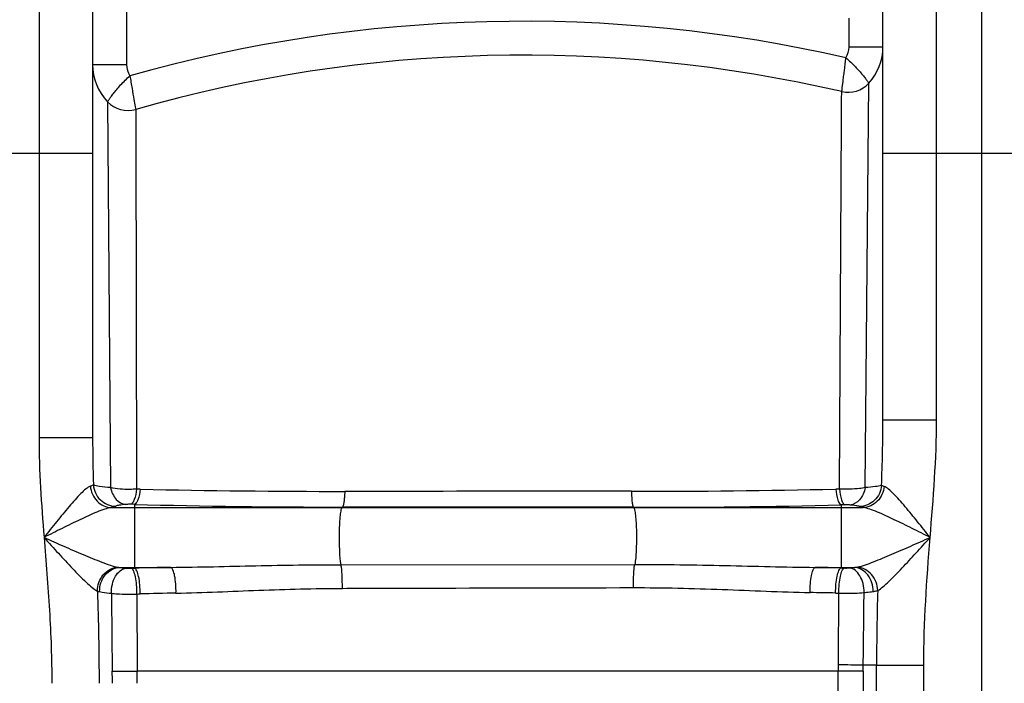
# Model space of a CAD drawing. Units: millimetres. Extents: x -2274 to 3974, y -362 to 3505.
# Drawn here: x -665 to -316, y 2861 to 3096 of the extents above; entities that cross this region are included whole.
import ezdxf

# ---------------------------------------------------------------- set-up
doc = ezdxf.new("R2010")
doc.units = ezdxf.units.MM
doc.header["$LTSCALE"] = 46.255
doc.layers.get('0').update_dxf_attribs({"linetype": 'CONTINUOUS'})

msp = doc.modelspace()

# ---------------------------------------------------------------- linework, layer by layer
at = {"color": 9, "linetype": 'Continuous'}
for p, q in [((-658.033, 3168.966), (-658.033, 2948.293)), ((-340.033, 2954.661), (-340.033, 3168.966)), ((-627.033, 3108.966), (-627.033, 3080.474)), ((-371.033, 3086.718), (-371.033, 3096.966)), ((-359.033, 3086.718), (-371.033, 3086.718)), ((-639.033, 3080.474), (-627.033, 3080.474)), ((-365.32, 2930.582), (-363.994, 3073.915)), ((-373.657, 3068.064), (-373.641, 3070.912)), ((-633.754, 3067.332), (-632.706, 2930.592)), ((-373.693, 3060.829), (-373.657, 3068.064)), ((-623.788, 3064.633), (-623.78, 3061.518)), ((-623.78, 3061.518), (-623.772, 3057.021)), ((-374.421, 2930.099), (-373.693, 3060.829)), ((-623.772, 3057.021), (-623.475, 2930.06)), ((-639.033, 3048.966), (-709.033, 3048.966)), ((-289.033, 3048.966), (-359.033, 3048.966)), ((-359.033, 2954.661), (-340.033, 2954.661)), ((-647.477, 2948.293), (-658.033, 2948.293)), ((-639.033, 2948.293), (-647.477, 2948.293)), ((-622.17, 2930.031), (-623.475, 2930.06)), ((-374.421, 2930.099), (-375.767, 2930.069)), ((-632.415, 2923.533), (-366.054, 2923.533)), ((-624.208, 2924.644), (-625.525, 2924.677)), ((-624.208, 2924.644), (-624.205, 2923.533)), ((-624.205, 2923.533), (-624.205, 2902.067)), ((-550.508, 2923.692), (-550.695, 2923.533)), ((-447.474, 2923.62), (-447.37, 2923.533)), ((-372.492, 2924.48), (-373.86, 2924.448)), ((-373.86, 2924.448), (-373.86, 2902.144)), ((-551.067, 2903.291), (-446.989, 2903.385)), ((-629.593, 2902.332), (-611.283, 2902.332)), ((-625.374, 2902.041), (-624.205, 2902.067)), ((-383.078, 2902.332), (-369.043, 2902.332)), ((-373.86, 2902.144), (-372.688, 2902.119)), ((-623.358, 2892.901), (-623.269, 2865.601)), ((-375.803, 2893.239), (-374.647, 2893.215)), ((-361.299, 2867.711), (-366, 2867.711)), ((-361.299, 2775.298), (-361.299, 2867.711)), ((-361.299, 2867.711), (-344.566, 2867.711)), ((-344.566, 1886.29), (-344.566, 2867.711)), ((-374.839, 2865.601), (-623.267, 2865.601)), ((-374.839, 2775.732), (-374.839, 2865.601)), ((-366.046, 2865.523), (-366.046, 2775.696))]:
    msp.add_line(p, q, dxfattribs=at)
at = {"color": 7, "linetype": 'Continuous'}
for p, q in [((-324.033, 1605.966), (-324.033, 3168.966)), ((-639.033, 3149.966), (-639.033, 2948.293)), ((-359.033, 2954.661), (-359.033, 3149.966))]:
    msp.add_line(p, q, dxfattribs=at)
at = {"color": 9, "linetype": 'Continuous'}
for centre, radius, start, end in [((-486.568, 2583.831), 512, 77.08975, 105.78139), ((-378.033, 3086.718), 7, 326.87568, 360), ((-620.033, 3080.474), 7, 180, 214.23677), ((-551.675, 6173.194), 3243.93, 268.754783, 270.034739), ((-447.249, 6186.026), 3256.742, 269.984074, 271.257681), ((-547.778, 5989.558), 3065.867, 268.571504, 269.94898), ((-445.574, 6028.255), 3104.635, 269.964948, 271.323608), ((-551.419, -332.269), 3235.155, 91.060266, 91.289185), ((-444.68, -343.779), 3246.696, 88.750101, 88.912822), ((-547.194, -245.535), 3139.359, 91.137209, 91.369175), ((-443.531, -330.079), 3224.029, 88.796284, 88.95741), ((549.598, 2866.904), 910.898, 178.28683, 179.94927), ((-587.558, 2869.189), 212.749, 359.03349, 359.61659), ((-382.257, 965.698), 1902.083, 89.510285, 89.775806), ((-472.841, 2868.89), 106.847, 358.19429, 359.36787), ((-632.944, 3427.954), 562.437, 270.08497, 270.98568), ((-733.079, 2861.243), 101.06, 0.0091, 2.42474), ((-857.054, 2861.245), 233.828, 0.00332, 1.0674), ((-399.354, -397.838), 3263.531, 89.41522, 89.569591)]:
    msp.add_arc(centre, radius, start, end, dxfattribs=at)
at = {"color": 7, "linetype": 'Continuous'}
for centre, radius, start, end in [((-486.568, 2583.831), 500, 76.94697, 105.92866), ((-378.033, 3086.718), 19, 317.63411, 360), ((-620.033, 3080.474), 19, 179.99977, 223.76368), ((-371.383, 3080.653), 10, 256.94697, 317.63426), ((-626.532, 3074.249), 10, 223.764, 285.92865), ((-626.532, 3074.249), 10, 223.76141, 285.92862)]:
    msp.add_arc(centre, radius, start, end, dxfattribs=at)
at = {"color": 9, "linetype": 'Continuous'}
for points, knots in [([(-373.641, 3070.912), (-373.683, 3070.846), (-373.518, 3071.496), (-373.547, 3071.843), (-373.338, 3073.119), (-373.176, 3074.516), (-372.94, 3076.335), (-372.601, 3079.145), (-372.329, 3081.366), (-372.173, 3082.895)], [0, 0, 0, 0, 0.0193005, 0.076434, 0.1691336, 0.2937348, 0.445346, 0.6180924, 1, 1, 1, 1]), ([(-372.173, 3082.888), (-370.996, 3081.893), (-368.907, 3079.938), (-366.697, 3077.398), (-365.313, 3075.69), (-364.655, 3074.775), (-364.201, 3074.259), (-364.06, 3073.96), (-363.994, 3073.915)], [0, 0, 0, 0, 0.3800009, 0.7038064, 0.8289461, 0.9224767, 0.9803624, 1, 1, 1, 1]), ([(-633.754, 3067.332), (-633.735, 3067.328), (-633.71, 3067.444), (-633.59, 3067.543), (-633.433, 3067.813), (-633.074, 3068.302), (-632.482, 3069.146), (-631.577, 3070.344), (-630.439, 3071.769), (-628.571, 3073.931), (-626.97, 3075.507), (-625.817, 3076.531)], [0, 0, 0, 0, 0.0049446, 0.019663, 0.0439749, 0.0776033, 0.1711896, 0.2963564, 0.4479657, 0.6201473, 1, 1, 1, 1]), ([(-625.818, 3076.54), (-625.592, 3075.019), (-625.122, 3072.214), (-624.477, 3068.552), (-624.078, 3066.096), (-623.825, 3064.939), (-623.788, 3064.633)], [0, 0, 0, 0, 0.3818936, 0.7062306, 0.9235476, 1, 1, 1, 1]), ([(-639.836, 2931.081), (-640.409, 2930.911), (-641.605, 2930.037), (-643.36, 2928.39), (-645.338, 2926.249), (-648.198, 2922.948), (-651.848, 2918.474), (-654.772, 2914.803), (-656.258, 2912.933)], [0, 0, 0, 0, 0.0729113, 0.1752226, 0.2958043, 0.4274202, 0.7085087, 1, 1, 1, 1]), ([(-638.759, 2931.558), (-638.818, 2931.512), (-639.151, 2931.299), (-639.53, 2931.172), (-639.836, 2931.081)], [0, 0, 0, 0, 0.1895865, 1, 1, 1, 1]), ([(-639.836, 2931.082), (-639.684, 2929.158), (-638.065, 2925.361), (-634.257, 2923.596), (-632.415, 2923.533)], [0, 0, 0, 0, 0.5115464, 1, 1, 1, 1]), ([(-638.759, 2931.558), (-638.626, 2929.607), (-636.832, 2925.677), (-632.818, 2924.056), (-630.874, 2924.029)], [0, 0, 0, 0, 0.5015478, 1, 1, 1, 1]), ([(-632.706, 2930.592), (-634.032, 2930.703), (-636.042, 2930.954), (-638.114, 2931.245), (-638.759, 2931.558)], [0, 0, 0, 0, 0.6499795, 1, 1, 1, 1]), ([(-632.712, 2930.593), (-632.371, 2929.089), (-631.239, 2926.41), (-628.622, 2924.745), (-627.374, 2924.635)], [0, 0, 0, 0, 0.5517172, 1, 1, 1, 1]), ([(-623.475, 2930.059), (-624.288, 2930.003), (-627.372, 2929.898), (-630.489, 2930.1), (-632.707, 2930.591)], [0, 0, 0, 0, 0.2641277, 1, 1, 1, 1]), ([(-365.32, 2930.583), (-365.979, 2930.451), (-368.991, 2930.006), (-372.055, 2929.956), (-374.421, 2930.099)], [0, 0, 0, 0, 0.220869, 1, 1, 1, 1]), ([(-365.32, 2930.582), (-365.641, 2929.039), (-366.748, 2926.288), (-369.404, 2924.55), (-370.673, 2924.437)], [0, 0, 0, 0, 0.5530059, 1, 1, 1, 1]), ([(-359.52, 2931.336), (-359.681, 2929.407), (-361.465, 2925.558), (-365.405, 2923.935), (-367.315, 2923.899)], [0, 0, 0, 0, 0.5033188, 1, 1, 1, 1]), ([(-358.638, 2930.992), (-358.81, 2929.085), (-360.446, 2925.334), (-364.226, 2923.596), (-366.054, 2923.533)], [0, 0, 0, 0, 0.5114962, 1, 1, 1, 1]), ([(-359.52, 2931.336), (-360.21, 2931.12), (-362.158, 2930.86), (-364.095, 2930.672), (-365.32, 2930.582)], [0, 0, 0, 0, 0.3705793, 1, 1, 1, 1]), ([(-358.638, 2930.992), (-358.727, 2931.018), (-359.028, 2931.112), (-359.325, 2931.226), (-359.52, 2931.336)], [0, 0, 0, 0, 0.2935908, 1, 1, 1, 1]), ([(-342.316, 2912.933), (-343.801, 2914.797), (-346.709, 2918.461), (-350.343, 2922.922), (-353.186, 2926.211), (-355.149, 2928.336), (-356.886, 2929.966), (-358.072, 2930.828), (-358.638, 2930.992)], [0, 0, 0, 0, 0.2922597, 0.5738766, 0.7055148, 0.8258607, 0.9276423, 1, 1, 1, 1]), ([(-623.469, 2930.06), (-623.619, 2928.799), (-623.93, 2927.093), (-624.734, 2925.306), (-625.261, 2924.756), (-625.525, 2924.677)], [0, 0, 0, 0, 0.6435467, 0.8603914, 1, 1, 1, 1]), ([(-622.17, 2930.031), (-622.319, 2928.769), (-622.626, 2927.063), (-623.421, 2925.275), (-623.943, 2924.723), (-624.205, 2924.644)], [0, 0, 0, 0, 0.6442831, 0.8610321, 1, 1, 1, 1]), ([(-549.708, 2929.265), (-549.734, 2928.56), (-549.807, 2927.284), (-549.962, 2925.581), (-550.188, 2924.463), (-550.347, 2923.815), (-550.507, 2923.692)], [0, 0, 0, 0, 0.3733144, 0.67974, 0.893049, 1, 1, 1, 1]), ([(-448.155, 2929.284), (-473.56, 2929.289), (-507.412, 2929.286), (-541.263, 2929.27), (-549.708, 2929.265)], [0, 0, 0, 0, 0.7505163, 1, 1, 1, 1]), ([(-448.155, 2929.284), (-448.134, 2928.569), (-448.072, 2927.273), (-447.947, 2925.544), (-447.742, 2924.409), (-447.622, 2923.753), (-447.473, 2923.62)], [0, 0, 0, 0, 0.3743908, 0.6819145, 0.8953565, 1, 1, 1, 1]), ([(-375.767, 2930.069), (-375.636, 2928.758), (-375.355, 2926.986), (-374.613, 2925.127), (-374.117, 2924.533), (-373.86, 2924.448)], [0, 0, 0, 0, 0.6498079, 0.8663116, 1, 1, 1, 1]), ([(-374.421, 2930.099), (-374.288, 2928.788), (-374.004, 2927.016), (-373.253, 2925.157), (-372.752, 2924.564), (-372.492, 2924.48)], [0, 0, 0, 0, 0.6490981, 0.8656899, 1, 1, 1, 1]), ([(-632.415, 2923.533), (-633.216, 2923.432), (-634.942, 2922.929), (-638.657, 2921.51), (-643.674, 2919.203), (-649.896, 2916.151), (-654.122, 2914.013), (-656.258, 2912.933)], [0, 0, 0, 0, 0.0926502, 0.2046932, 0.4567094, 0.7253634, 1, 1, 1, 1]), ([(-630.874, 2924.029), (-630.961, 2923.981), (-631.454, 2923.758), (-631.984, 2923.629), (-632.415, 2923.533)], [0, 0, 0, 0, 0.1827921, 1, 1, 1, 1]), ([(-627.374, 2924.635), (-628.145, 2924.569), (-629.307, 2924.418), (-630.513, 2924.23), (-630.874, 2924.029)], [0, 0, 0, 0, 0.6520317, 1, 1, 1, 1]), ([(-625.525, 2924.677), (-625.69, 2924.682), (-626.307, 2924.689), (-626.924, 2924.674), (-627.374, 2924.635)], [0, 0, 0, 0, 0.2675255, 1, 1, 1, 1]), ([(-550.695, 2923.533), (-550.783, 2923.46), (-550.914, 2923.159), (-551.166, 2922.255), (-551.393, 2920.504), (-551.597, 2917.878), (-551.745, 2913.619), (-551.645, 2908.698), (-551.409, 2904.841), (-551.067, 2903.291)], [0, 0, 0, 0, 0.0167897, 0.0458808, 0.1400004, 0.2741727, 0.4347011, 0.7664031, 1, 1, 1, 1]), ([(-447.474, 2923.62), (-473.25, 2923.633), (-507.595, 2923.654), (-541.94, 2923.684), (-550.508, 2923.692)], [0, 0, 0, 0, 0.7505237, 1, 1, 1, 1]), ([(-447.37, 2923.533), (-447.284, 2923.461), (-447.153, 2923.164), (-446.902, 2922.272), (-446.676, 2920.544), (-446.472, 2917.949), (-446.322, 2913.726), (-446.413, 2908.813), (-446.646, 2904.951), (-446.989, 2903.385)], [0, 0, 0, 0, 0.0166915, 0.0455459, 0.138844, 0.2719433, 0.4314732, 0.7628283, 1, 1, 1, 1]), ([(-370.673, 2924.437), (-370.803, 2924.448), (-371.409, 2924.487), (-372.016, 2924.491), (-372.492, 2924.48)], [0, 0, 0, 0, 0.2154539, 1, 1, 1, 1]), ([(-367.315, 2923.899), (-367.703, 2924.058), (-368.837, 2924.248), (-369.96, 2924.376), (-370.673, 2924.437)], [0, 0, 0, 0, 0.369587, 1, 1, 1, 1]), ([(-366.054, 2923.533), (-366.181, 2923.562), (-366.606, 2923.662), (-367.029, 2923.783), (-367.315, 2923.899)], [0, 0, 0, 0, 0.2964588, 1, 1, 1, 1]), ([(-342.316, 2912.933), (-344.448, 2914.009), (-348.661, 2916.148), (-354.859, 2919.201), (-359.851, 2921.512), (-363.544, 2922.932), (-365.259, 2923.432), (-366.054, 2923.533)], [0, 0, 0, 0, 0.2750134, 0.5439331, 0.7958927, 0.9076856, 1, 1, 1, 1]), ([(-656.258, 2912.933), (-654.562, 2911.059), (-651.215, 2907.361), (-646.292, 2902.04), (-642.335, 2897.937), (-639.399, 2895.299), (-638.032, 2894.263), (-637.369, 2893.962)], [0, 0, 0, 0, 0.2825013, 0.5575537, 0.8108626, 0.918547, 1, 1, 1, 1]), ([(-656.258, 2912.933), (-655.581, 2904.332), (-654.135, 2887.14), (-653.5, 2869.885), (-653.499, 2861.259)], [0, 0, 0, 0, 0.5000289, 1, 1, 1, 1]), ([(-656.258, 2912.933), (-653.937, 2911.903), (-649.334, 2909.86), (-642.535, 2906.906), (-637.029, 2904.617), (-632.91, 2903.125), (-630.978, 2902.551), (-630.069, 2902.393)], [0, 0, 0, 0, 0.2695049, 0.5346128, 0.787036, 0.9020383, 1, 1, 1, 1]), ([(-368.11, 2902.45), (-366.149, 2902.853), (-362.063, 2904.411), (-355.79, 2906.991), (-349.114, 2909.919), (-344.595, 2911.924), (-342.316, 2912.933)], [0, 0, 0, 0, 0.2155726, 0.4676022, 0.7316784, 1, 1, 1, 1]), ([(-360.892, 2894.137), (-360.229, 2894.484), (-358.869, 2895.543), (-355.967, 2898.198), (-352.08, 2902.247), (-347.255, 2907.479), (-343.974, 2911.103), (-342.312, 2912.938)], [0, 0, 0, 0, 0.0847614, 0.1934986, 0.4462426, 0.7195457, 1, 1, 1, 1]), ([(-611.283, 2902.332), (-601.255, 2902.438), (-581.187, 2902.978), (-561.113, 2903.281), (-551.067, 2903.291)], [0, 0, 0, 0, 0.4995344, 1, 1, 1, 1]), ([(-550.564, 2894.91), (-550.542, 2896.557), (-550.614, 2899.353), (-550.805, 2902.166), (-551.066, 2903.291)], [0, 0, 0, 0, 0.5878138, 1, 1, 1, 1]), ([(-447.411, 2895.162), (-447.435, 2896.768), (-447.379, 2899.511), (-447.207, 2902.267), (-446.979, 2903.385)], [0, 0, 0, 0, 0.5848232, 1, 1, 1, 1]), ([(-446.989, 2903.385), (-436.326, 2903.393), (-415.019, 2903.071), (-393.721, 2902.448), (-383.078, 2902.332)], [0, 0, 0, 0, 0.500479, 1, 1, 1, 1]), ([(-360.893, 2894.136), (-360.93, 2896.152), (-362.392, 2900.171), (-366.212, 2902.294), (-368.11, 2902.45)], [0, 0, 0, 0, 0.5142446, 1, 1, 1, 1]), ([(-637.367, 2893.962), (-637.38, 2896.011), (-635.951, 2900.155), (-632.006, 2902.273), (-630.069, 2902.393)], [0, 0, 0, 0, 0.5135468, 1, 1, 1, 1]), ([(-636.546, 2893.751), (-636.607, 2895.823), (-635.384, 2899.988), (-631.482, 2902.239), (-629.593, 2902.332)], [0, 0, 0, 0, 0.5229513, 1, 1, 1, 1]), ([(-632.37, 2893.16), (-632.406, 2894.233), (-632.182, 2896.352), (-630.975, 2899.778), (-628.747, 2901.917), (-627.175, 2902.077)], [0, 0, 0, 0, 0.2923384, 0.569556, 1, 1, 1, 1]), ([(-629.593, 2902.332), (-629.425, 2902.307), (-628.621, 2902.196), (-627.813, 2902.124), (-627.175, 2902.077)], [0, 0, 0, 0, 0.2102885, 1, 1, 1, 1]), ([(-627.175, 2902.077), (-627.042, 2902.067), (-626.442, 2902.034), (-625.841, 2902.03), (-625.374, 2902.041)], [0, 0, 0, 0, 0.2219185, 1, 1, 1, 1]), ([(-623.358, 2892.901), (-623.34, 2893.979), (-623.411, 2896.029), (-623.799, 2898.829), (-624.348, 2900.792), (-624.987, 2901.911), (-625.374, 2902.041)], [0, 0, 0, 0, 0.3377805, 0.6440962, 0.8722692, 1, 1, 1, 1]), ([(-622.207, 2892.927), (-622.19, 2894.005), (-622.26, 2896.055), (-622.644, 2898.855), (-623.189, 2900.816), (-623.821, 2901.938), (-624.205, 2902.067)], [0, 0, 0, 0, 0.3380497, 0.644551, 0.8726951, 1, 1, 1, 1]), ([(-609.5, 2893.205), (-609.484, 2894.282), (-609.545, 2896.323), (-609.882, 2899.121), (-610.374, 2901.053), (-610.919, 2902.195), (-611.283, 2902.332)], [0, 0, 0, 0, 0.3407764, 0.6490456, 0.8769233, 1, 1, 1, 1]), ([(-384.868, 2893.417), (-384.877, 2894.474), (-384.807, 2896.474), (-384.464, 2899.207), (-383.975, 2901.092), (-383.434, 2902.198), (-383.078, 2902.332)], [0, 0, 0, 0, 0.3423822, 0.6500963, 0.8769782, 1, 1, 1, 1]), ([(-375.803, 2893.239), (-375.812, 2894.296), (-375.733, 2896.298), (-375.356, 2899.026), (-374.83, 2900.927), (-374.229, 2902.016), (-373.86, 2902.144)], [0, 0, 0, 0, 0.3405579, 0.6469631, 0.8739569, 1, 1, 1, 1]), ([(-374.65, 2893.215), (-374.658, 2894.272), (-374.579, 2896.274), (-374.197, 2899.002), (-373.667, 2900.904), (-373.059, 2901.991), (-372.688, 2902.119)], [0, 0, 0, 0, 0.3403204, 0.6465535, 0.8735623, 1, 1, 1, 1]), ([(-372.688, 2902.119), (-372.224, 2902.108), (-371.627, 2902.112), (-371.032, 2902.145), (-370.9, 2902.155)], [0, 0, 0, 0, 0.7782888, 1, 1, 1, 1]), ([(-370.9, 2902.155), (-370.73, 2902.168), (-370.11, 2902.217), (-369.491, 2902.277), (-369.043, 2902.332)], [0, 0, 0, 0, 0.2749281, 1, 1, 1, 1]), ([(-365.713, 2893.42), (-365.693, 2894.477), (-365.938, 2896.558), (-367.159, 2899.917), (-369.356, 2901.997), (-370.9, 2902.155)], [0, 0, 0, 0, 0.2929786, 0.569854, 1, 1, 1, 1]), ([(-362.506, 2893.785), (-362.468, 2895.836), (-363.555, 2899.851), (-367.25, 2902.222), (-369.043, 2902.332)], [0, 0, 0, 0, 0.5330009, 1, 1, 1, 1]), ([(-636.546, 2893.751), (-636.255, 2893.691), (-634.87, 2893.438), (-633.47, 2893.27), (-632.364, 2893.16)], [0, 0, 0, 0, 0.2109418, 1, 1, 1, 1]), ([(-632.364, 2893.16), (-631.7, 2893.083), (-628.705, 2892.831), (-625.692, 2892.809), (-623.357, 2892.902)], [0, 0, 0, 0, 0.2222274, 1, 1, 1, 1]), ([(-632.364, 2893.16), (-632.341, 2890.867), (-632.251, 2881.653), (-632.17, 2872.439), (-632.11, 2865.518)], [0, 0, 0, 0, 0.2488241, 1, 1, 1, 1]), ([(-609.5, 2893.205), (-599.723, 2893.399), (-580.09, 2894.339), (-560.439, 2894.88), (-550.564, 2894.91)], [0, 0, 0, 0, 0.4975727, 1, 1, 1, 1]), ([(-550.564, 2894.91), (-541.982, 2894.936), (-507.598, 2895.032), (-473.214, 2895.11), (-447.411, 2895.162)], [0, 0, 0, 0, 0.2495936, 1, 1, 1, 1]), ([(-447.411, 2895.162), (-436.931, 2895.181), (-416.075, 2894.646), (-395.242, 2893.606), (-384.868, 2893.417)], [0, 0, 0, 0, 0.5025221, 1, 1, 1, 1]), ([(-374.647, 2893.215), (-373.862, 2893.189), (-370.883, 2893.137), (-367.897, 2893.214), (-365.713, 2893.42)], [0, 0, 0, 0, 0.2637053, 1, 1, 1, 1]), ([(-365.713, 2893.42), (-365.419, 2893.446), (-364.347, 2893.547), (-363.278, 2893.671), (-362.506, 2893.785)], [0, 0, 0, 0, 0.2747541, 1, 1, 1, 1]), ([(-362.506, 2893.785), (-362.356, 2893.807), (-361.813, 2893.895), (-361.274, 2894.016), (-360.893, 2894.137)], [0, 0, 0, 0, 0.2736813, 1, 1, 1, 1])]:
    msp.add_open_spline(points, degree=3, knots=knots, dxfattribs=at)
for points in [[(-359.52, 2931.336), (-359.247, 2939.108), (-359.033, 2946.884), (-359.033, 2954.661)], [(-342.314, 2912.935), (-341.207, 2926.82), (-340.033, 2940.732), (-340.033, 2954.661)], [(-658.033, 2948.293), (-658.03, 2936.492), (-657.185, 2924.698), (-656.258, 2912.933)], [(-639.033, 2948.293), (-639.033, 2942.714), (-638.921, 2937.135), (-638.759, 2931.558)], [(-344.566, 2867.711), (-344.564, 2882.804), (-343.514, 2897.889), (-342.314, 2912.935)], [(-369.043, 2902.332), (-368.73, 2902.354), (-368.417, 2902.387), (-368.11, 2902.45)], [(-630.069, 2902.393), (-629.912, 2902.365), (-629.752, 2902.346), (-629.593, 2902.332)], [(-637.369, 2893.962), (-637, 2883.065), (-636.766, 2872.162), (-636.766, 2861.259)], [(-637.369, 2893.962), (-637.099, 2893.875), (-636.823, 2893.808), (-636.546, 2893.751)], [(-623.358, 2892.901), (-622.974, 2892.91), (-622.591, 2892.918), (-622.207, 2892.927)], [(-374.814, 2867.766), (-374.758, 2876.249), (-374.699, 2884.732), (-374.647, 2893.215)], [(-366, 2867.711), (-365.9, 2876.28), (-365.803, 2884.85), (-365.713, 2893.42)]]:
    msp.add_open_spline(points, degree=3, dxfattribs=at)

doc.saveas('drawing.dxf')
